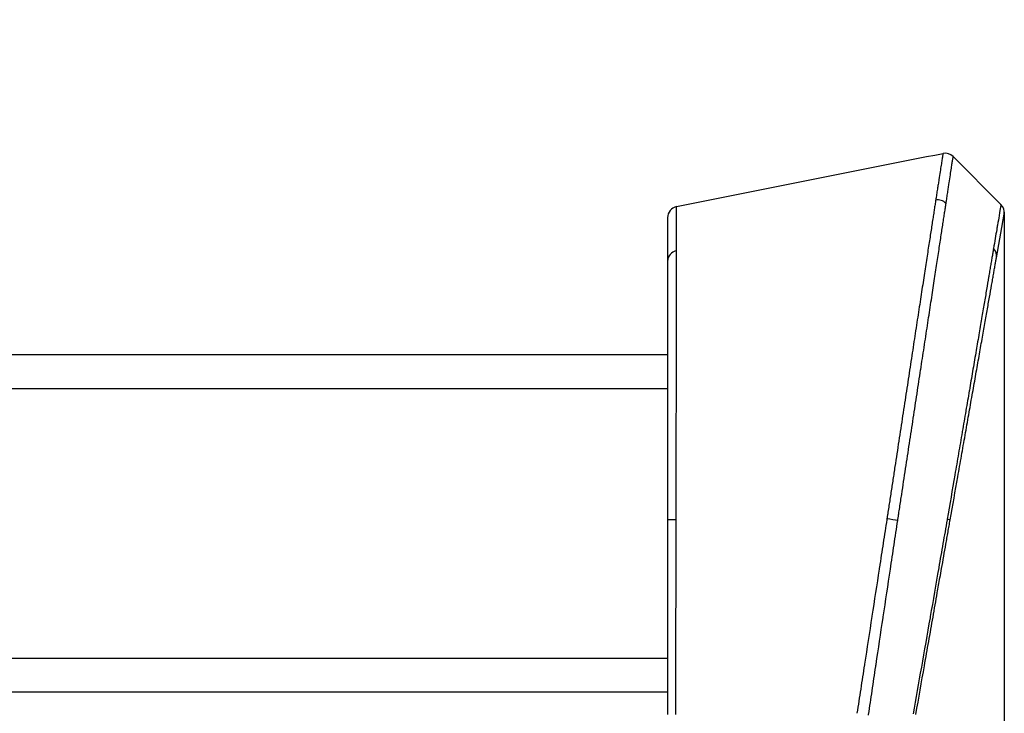
# Model space of a CAD drawing. Extents: x 0 to 8400, y 0 to 5940.
# Drawn here: x 2321 to 2409, y 2225 to 2287 of the extents above; entities that cross this region are included whole.
import ezdxf

# ---------------------------------------------------------------- set-up
doc = ezdxf.new("R2010")
doc.units = 0
doc.header["$LTSCALE"] = 6
doc.layers.get('DEFPOINTS').update_dxf_attribs({"linetype": 'CONTINUOUS'})
for name, color, linetype in [('P001', 131, 'CONTINUOUS'), ('P901', 135, 'CONTINUOUS'), ('P_2DIM', 6, 'CONTINUOUS')]:
    doc.layers.add(name, color=color, linetype=linetype)
doc.styles.add('BIGFONT', font='simplex.shx', dxfattribs={"bigfont": 'bigfont.shx'})
doc.dimstyles.new('DIMBIGFONT$0', dxfattribs={"dimscale": 20, "dimtxt": 3, "dimasz": 2, "dimexe": 1.5, "dimexo": 3, "dimgap": 0.75, "dimtad": 1, "dimdec": 1, "dimdsep": 46, "dimtxsty": 'BIGFONT', "dimsah": 1, "dimcen": 0, "dimclrt": 230, "dimadec": 1, "dimazin": 2, "dimtfac": 0.6, "dimtdec": 1, "dimtofl": 0, "dimtmove": 2, "dimatfit": 3, "dimfxl": 1, "dimtvp": 1, "dimtolj": 1, "dimarcsym": 0})

# ---------------------------------------------------------------- blocks, each defined once
blk = doc.blocks.new('*D33')
at = {"layer": 'DEFPOINTS', "color": 0}
for p in [(2408.833, 2680.289), (1009.014, 2269.436), (2408.833, 2269.126)]:
    blk.add_point(p, dxfattribs=at)
at = {"layer": 'P_2DIM', "color": 0, "lineweight": -2}
for p, q in [((1009.014, 2329.436), (1009.014, 2710.289)), ((2408.833, 2329.126), (2408.833, 2710.289)), ((1049.014, 2680.289), (2368.833, 2680.289))]:
    blk.add_line(p, q, dxfattribs=at)
at = {"layer": 'P_2DIM', "color": 0}
for points in [[(1049.014, 2686.955), (1049.014, 2673.622), (1009.014, 2680.289)], [(2368.833, 2686.955), (2368.833, 2673.622), (2408.833, 2680.289)]]:
    blk.add_solid(points, dxfattribs=at)
at = {"layer": 'P_2DIM', "color": 230, "insert": (1708.923, 2725.289), "char_height": 60, "attachment_point": 5, "style": 'BIGFONT'}
blk.add_mtext('\\A1;1400', dxfattribs=at)

msp = doc.modelspace()

# ---------------------------------------------------------------- linework, layer by layer
at = {"layer": 'P001'}
for p, q in [((2404.3, 2274.572), (2408.555, 2270.316)), ((2408.151, 2265.565), (2408.833, 2269.436)), ((1038.923, 2256.948), (2378.923, 2256.948)), ((1038.923, 2226.948), (2378.923, 2226.948))]:
    msp.add_line(p, q, dxfattribs=at)
for centre, start, end in [((2403.592, 2273.865), 45, 101.02303), ((2407.848, 2269.609), 350, 45), ((2379.923, 2269.132), 101.55667, 180)]:
    msp.add_arc(centre, 1, start, end, dxfattribs=at)
for points in [[(2379.723, 2270.112), (2387.608, 2271.728), (2395.5, 2273.311), (2403.401, 2274.847)], [(2378.923, 2242.254), (2378.923, 2236.485), (2378.923, 2230.715), (2378.923, 2224.946)]]:
    msp.add_open_spline(points, degree=3, dxfattribs=at)
for points, knots in [([(2403.401, 2274.847), (2403.401, 2274.847), (2403.401, 2274.847), (2403.401, 2274.847), (2403.401, 2274.847), (2403.401, 2274.847), (2403.401, 2274.847), (2403.401, 2274.847), (2403.401, 2274.847), (2403.401, 2274.847)], [0.17379082, 0.17379082, 0.17379082, 0.17379082, 0.17511751, 0.17511751, 0.17511751, 0.18762493, 0.18762493, 0.18762493, 0.20013462, 0.20013462, 0.20013462, 0.20013462]), ([(2379.723, 2270.112), (2379.723, 2270.112), (2379.723, 2270.112), (2379.723, 2270.112), (2379.723, 2270.112), (2379.723, 2270.112), (2379.723, 2270.112)], [0, 0, 0, 0, 0.002, 0.002, 0.002, 0.02627675, 0.02627675, 0.02627675, 0.02627675]), ([(2408.848, 2269.608), (2408.848, 2269.569), (2408.848, 2269.569), (2408.848, 2269.03), (2408.849, 2267.194), (2408.85, 2261.046), (2408.85, 2256.66), (2408.85, 2245.913), (2408.85, 2239.418), (2408.85, 2225.095), (2408.848, 2217.077), (2408.848, 2205.586), (2408.848, 2202.285), (2408.848, 2198.966)], [0, 0, 0, 0, 0.435922, 0.435922, 2.963668, 2.963668, 5.490701, 5.490701, 8.017079, 8.017079, 10.563423, 10.563423, 11.565406, 11.565406, 11.565406, 11.565406]), ([(2378.923, 2269.132), (2378.923, 2269.132), (2378.923, 2269.049), (2378.923, 2268.887), (2378.923, 2268.724), (2378.923, 2268.48), (2378.923, 2268.157), (2378.923, 2267.996), (2378.923, 2267.815), (2378.923, 2267.613), (2378.923, 2267.412), (2378.923, 2267.191), (2378.923, 2266.949), (2378.923, 2266.829), (2378.923, 2266.703), (2378.923, 2266.572), (2378.923, 2266.441), (2378.923, 2266.305), (2378.923, 2266.164), (2378.923, 2266.024), (2378.923, 2265.878), (2378.923, 2265.726), (2378.923, 2265.651), (2378.923, 2265.574), (2378.923, 2265.496), (2378.923, 2265.418), (2378.923, 2265.338), (2378.923, 2265.258)], [0, 0, 0, 0, 0.25, 0.25, 0.25, 0.5, 0.5, 0.5, 0.625, 0.625, 0.625, 0.75, 0.75, 0.75, 0.8125, 0.8125, 0.8125, 0.875, 0.875, 0.875, 0.9375, 0.9375, 0.9375, 0.96875, 0.96875, 0.96875, 1, 1, 1, 1]), ([(2378.923, 2265.258), (2378.923, 2265.06), (2378.923, 2264.84), (2378.923, 2264.598), (2378.923, 2264.355), (2378.923, 2264.09), (2378.923, 2263.803), (2378.923, 2263.515), (2378.923, 2263.206), (2378.923, 2262.873), (2378.923, 2262.541), (2378.923, 2262.185), (2378.923, 2261.811), (2378.923, 2261.438), (2378.923, 2261.046), (2378.923, 2260.637), (2378.923, 2260.227), (2378.923, 2259.799), (2378.923, 2259.354), (2378.923, 2258.909), (2378.923, 2258.446), (2378.923, 2257.964), (2378.923, 2257.724), (2378.923, 2257.478), (2378.923, 2257.229), (2378.923, 2256.979), (2378.923, 2256.724), (2378.923, 2256.466), (2378.923, 2255.951), (2378.923, 2255.424), (2378.923, 2254.886), (2378.923, 2254.347), (2378.923, 2253.798), (2378.923, 2253.237), (2378.923, 2252.676), (2378.923, 2252.104), (2378.923, 2251.52), (2378.923, 2250.937), (2378.923, 2250.342), (2378.923, 2249.735), (2378.923, 2249.432), (2378.923, 2249.126), (2378.923, 2248.82), (2378.923, 2248.514), (2378.923, 2248.207), (2378.923, 2247.899), (2378.923, 2247.284), (2378.923, 2246.664), (2378.923, 2246.04), (2378.923, 2245.417), (2378.923, 2244.79), (2378.923, 2244.159), (2378.923, 2243.527), (2378.923, 2242.893), (2378.923, 2242.254)], [0, 0, 0, 0, 0.062502, 0.062502, 0.062502, 0.125, 0.125, 0.125, 0.1875, 0.1875, 0.1875, 0.25, 0.25, 0.25, 0.31251, 0.31251, 0.31251, 0.375, 0.375, 0.375, 0.4375, 0.4375, 0.4375, 0.468747, 0.468747, 0.468747, 0.5, 0.5, 0.5, 0.562504, 0.562504, 0.562504, 0.625, 0.625, 0.625, 0.687516, 0.687516, 0.687516, 0.75, 0.75, 0.75, 0.781243, 0.781243, 0.781243, 0.8125, 0.8125, 0.8125, 0.875, 0.875, 0.875, 0.937501, 0.937501, 0.937501, 1, 1, 1, 1]), ([(2404.04, 2242.253), (2404.267, 2243.542), (2404.492, 2244.814), (2404.713, 2246.07), (2404.824, 2246.697), (2404.934, 2247.321), (2405.043, 2247.94), (2405.152, 2248.56), (2405.261, 2249.175), (2405.368, 2249.786), (2405.476, 2250.397), (2405.583, 2251.004), (2405.688, 2251.597), (2405.792, 2252.19), (2405.894, 2252.77), (2405.995, 2253.339), (2406.095, 2253.907), (2406.193, 2254.464), (2406.289, 2255.008), (2406.385, 2255.552), (2406.479, 2256.085), (2406.571, 2256.605), (2406.616, 2256.865), (2406.662, 2257.122), (2406.707, 2257.376), (2406.751, 2257.63), (2406.796, 2257.881), (2406.839, 2258.127), (2406.926, 2258.619), (2407.009, 2259.092), (2407.089, 2259.546), (2407.169, 2260), (2407.246, 2260.436), (2407.32, 2260.852), (2407.393, 2261.269), (2407.463, 2261.667), (2407.53, 2262.046), (2407.597, 2262.425), (2407.66, 2262.785), (2407.72, 2263.125), (2407.75, 2263.295), (2407.779, 2263.46), (2407.807, 2263.619), (2407.835, 2263.778), (2407.862, 2263.931), (2407.888, 2264.078), (2407.914, 2264.225), (2407.939, 2264.367), (2407.963, 2264.502), (2407.987, 2264.638), (2408.01, 2264.768), (2408.032, 2264.892), (2408.054, 2265.016), (2408.075, 2265.134), (2408.094, 2265.246), (2408.104, 2265.302), (2408.114, 2265.357), (2408.123, 2265.41), (2408.128, 2265.437), (2408.133, 2265.463), (2408.137, 2265.489), (2408.142, 2265.515), (2408.146, 2265.54), (2408.151, 2265.565)], [0, 0, 0, 0, 0.125, 0.125, 0.125, 0.187498, 0.187498, 0.187498, 0.25, 0.25, 0.25, 0.3125, 0.3125, 0.3125, 0.375, 0.375, 0.375, 0.437498, 0.437498, 0.437498, 0.5, 0.5, 0.5, 0.531247, 0.531247, 0.531247, 0.5625, 0.5625, 0.5625, 0.625, 0.625, 0.625, 0.687498, 0.687498, 0.687498, 0.75, 0.75, 0.75, 0.8125, 0.8125, 0.8125, 0.843748, 0.843748, 0.843748, 0.875, 0.875, 0.875, 0.906247, 0.906247, 0.906247, 0.937497, 0.937497, 0.937497, 0.968749, 0.968749, 0.968749, 0.984375, 0.984375, 0.984375, 0.992187, 0.992187, 0.992187, 1, 1, 1, 1]), ([(2400.989, 2224.948), (2401.243, 2226.39), (2401.497, 2227.832), (2401.751, 2229.274), (2401.879, 2229.995), (2402.006, 2230.716), (2402.133, 2231.437), (2402.26, 2232.158), (2402.387, 2232.879), (2402.514, 2233.6), (2402.641, 2234.321), (2402.769, 2235.042), (2402.896, 2235.763), (2402.974, 2236.209), (2403.053, 2236.654), (2403.131, 2237.099), (2403.18, 2237.375), (2403.229, 2237.651), (2403.277, 2237.926), (2403.341, 2238.287), (2403.404, 2238.647), (2403.468, 2239.008), (2403.531, 2239.369), (2403.595, 2239.729), (2403.659, 2240.09), (2403.69, 2240.27), (2403.722, 2240.45), (2403.754, 2240.63), (2403.786, 2240.811), (2403.817, 2240.991), (2403.849, 2241.171), (2403.881, 2241.351), (2403.913, 2241.532), (2403.945, 2241.712), (2403.961, 2241.802), (2403.976, 2241.892), (2403.992, 2241.982), (2404.008, 2242.072), (2404.024, 2242.163), (2404.04, 2242.253)], [0, 0, 0, 0, 0.00439296, 0.00439296, 0.00439296, 0.00658945, 0.00658945, 0.00658945, 0.00878593, 0.00878593, 0.00878593, 0.01098241, 0.01098241, 0.01098241, 0.01233884, 0.01233884, 0.01233884, 0.01317889, 0.01317889, 0.01317889, 0.01427713, 0.01427713, 0.01427713, 0.01537537, 0.01537537, 0.01537537, 0.01592449, 0.01592449, 0.01592449, 0.01647361, 0.01647361, 0.01647361, 0.01702273, 0.01702273, 0.01702273, 0.0172973, 0.0172973, 0.0172973, 0.01757186, 0.01757186, 0.01757186, 0.01757186])]:
    msp.add_open_spline(points, degree=3, knots=knots, dxfattribs=at)
at = {"layer": 'P901'}
for p, q in [((1038.923, 2253.948), (2378.923, 2253.948)), ((1038.923, 2229.948), (2378.923, 2229.948))]:
    msp.add_line(p, q, dxfattribs=at)
for centre, major_axis, ratio, start_param, end_param in [((2402.949, 2269.755), (-0.988, 0.155), 0.949839, 4.052391, 5.058817), ((2379.923, 2265.258), (-1, 0), 0.951125, 4.917976, 6.283185), ((2407.166, 2265.739), (0.985, -0.174), 0.950069, 0, 0.928177), ((2379.923, 2242.254), (-1, 0), 0.001471, 4.956677, 6.283185), ((2398.659, 2242.305), (-0.988, 0.153), 0.001145, 3.901166, 4.959467), ((2403.055, 2242.426), (0.985, -0.174), 0.003561, 0, 0.753625)]:
    msp.add_ellipse(centre, major_axis=major_axis, ratio=ratio, start_param=start_param, end_param=end_param, dxfattribs=at)
for points, knots in [([(2403.401, 2274.847), (2403.401, 2274.847), (2403.387, 2274.759), (2403.36, 2274.585), (2403.346, 2274.497), (2403.329, 2274.388), (2403.308, 2274.258), (2403.288, 2274.127), (2403.264, 2273.975), (2403.236, 2273.801), (2403.209, 2273.627), (2403.178, 2273.431), (2403.144, 2273.214), (2403.11, 2272.997), (2403.073, 2272.759), (2403.033, 2272.499), (2403.013, 2272.37), (2402.992, 2272.235), (2402.97, 2272.095), (2402.948, 2271.954), (2402.925, 2271.809), (2402.902, 2271.658), (2402.89, 2271.583), (2402.878, 2271.506), (2402.866, 2271.428), (2402.854, 2271.35), (2402.842, 2271.271), (2402.829, 2271.19), (2402.817, 2271.11), (2402.804, 2271.028), (2402.791, 2270.944), (2402.785, 2270.903), (2402.778, 2270.861), (2402.772, 2270.818), (2402.769, 2270.797), (2402.765, 2270.776), (2402.762, 2270.755), (2402.759, 2270.733), (2402.755, 2270.712), (2402.752, 2270.69)], [0, 0, 0, 0, 0.250019, 0.250019, 0.250019, 0.375022, 0.375022, 0.375022, 0.5, 0.5, 0.5, 0.625, 0.625, 0.625, 0.75, 0.75, 0.75, 0.812501, 0.812501, 0.812501, 0.875, 0.875, 0.875, 0.906251, 0.906251, 0.906251, 0.937501, 0.937501, 0.937501, 0.968751, 0.968751, 0.968751, 0.984375, 0.984375, 0.984375, 0.992188, 0.992188, 0.992188, 1, 1, 1, 1]), ([(2403.671, 2270.402), (2403.674, 2270.424), (2403.678, 2270.445), (2403.681, 2270.466), (2403.684, 2270.487), (2403.687, 2270.509), (2403.69, 2270.53), (2403.697, 2270.572), (2403.703, 2270.614), (2403.71, 2270.656), (2403.722, 2270.739), (2403.735, 2270.822), (2403.747, 2270.903), (2403.759, 2270.983), (2403.771, 2271.063), (2403.783, 2271.141), (2403.795, 2271.219), (2403.806, 2271.296), (2403.818, 2271.372), (2403.84, 2271.523), (2403.862, 2271.669), (2403.884, 2271.809), (2403.905, 2271.95), (2403.925, 2272.086), (2403.945, 2272.215), (2403.984, 2272.475), (2404.02, 2272.714), (2404.053, 2272.932), (2404.086, 2273.15), (2404.115, 2273.346), (2404.142, 2273.521), (2404.168, 2273.696), (2404.191, 2273.849), (2404.211, 2273.98), (2404.231, 2274.111), (2404.247, 2274.221), (2404.26, 2274.309), (2404.286, 2274.484), (2404.3, 2274.572), (2404.3, 2274.572)], [0, 0, 0, 0, 0.007944, 0.007944, 0.007944, 0.015872, 0.015872, 0.015872, 0.031678, 0.031678, 0.031678, 0.063123, 0.063123, 0.063123, 0.094394, 0.094394, 0.094394, 0.125545, 0.125545, 0.125545, 0.187692, 0.187692, 0.187692, 0.25, 0.25, 0.25, 0.375, 0.375, 0.375, 0.5, 0.5, 0.5, 0.624945, 0.624945, 0.624945, 0.749958, 0.749958, 0.749958, 1, 1, 1, 1]), ([(2402.752, 2270.69), (2402.747, 2270.66), (2402.743, 2270.629), (2402.738, 2270.597), (2402.733, 2270.566), (2402.728, 2270.534), (2402.723, 2270.501), (2402.713, 2270.436), (2402.702, 2270.37), (2402.692, 2270.302), (2402.681, 2270.233), (2402.671, 2270.163), (2402.659, 2270.091), (2402.648, 2270.019), (2402.637, 2269.945), (2402.625, 2269.87), (2402.602, 2269.719), (2402.578, 2269.561), (2402.552, 2269.396), (2402.527, 2269.231), (2402.5, 2269.06), (2402.473, 2268.88), (2402.445, 2268.701), (2402.417, 2268.515), (2402.387, 2268.322), (2402.357, 2268.129), (2402.326, 2267.929), (2402.294, 2267.722), (2402.231, 2267.308), (2402.164, 2266.871), (2402.093, 2266.411), (2402.022, 2265.95), (2401.948, 2265.466), (2401.87, 2264.959), (2401.793, 2264.452), (2401.712, 2263.923), (2401.627, 2263.371), (2401.543, 2262.819), (2401.455, 2262.245), (2401.363, 2261.647), (2401.317, 2261.348), (2401.271, 2261.042), (2401.224, 2260.734), (2401.176, 2260.425), (2401.129, 2260.113), (2401.08, 2259.797), (2400.984, 2259.165), (2400.885, 2258.517), (2400.784, 2257.855), (2400.683, 2257.193), (2400.579, 2256.516), (2400.474, 2255.825), (2400.368, 2255.134), (2400.261, 2254.429), (2400.151, 2253.708), (2400.096, 2253.348), (2400.04, 2252.984), (2399.984, 2252.617), (2399.928, 2252.249), (2399.872, 2251.878), (2399.815, 2251.506), (2399.702, 2250.763), (2399.588, 2250.015), (2399.473, 2249.261), (2399.358, 2248.508), (2399.242, 2247.749), (2399.126, 2246.986), (2399.068, 2246.604), (2399.009, 2246.221), (2398.951, 2245.837), (2398.892, 2245.453), (2398.833, 2245.067), (2398.774, 2244.681), (2398.745, 2244.487), (2398.715, 2244.293), (2398.685, 2244.099), (2398.656, 2243.905), (2398.626, 2243.711), (2398.596, 2243.516), (2398.567, 2243.321), (2398.537, 2243.126), (2398.507, 2242.931), (2398.492, 2242.833), (2398.477, 2242.736), (2398.462, 2242.638), (2398.447, 2242.54), (2398.432, 2242.442), (2398.417, 2242.344)], [0, 0, 0, 0, 0.00767, 0.00767, 0.00767, 0.015376, 0.015376, 0.015376, 0.030883, 0.030883, 0.030883, 0.046491, 0.046491, 0.046491, 0.062173, 0.062173, 0.062173, 0.09363, 0.09363, 0.09363, 0.125, 0.125, 0.125, 0.15625, 0.15625, 0.15625, 0.1875, 0.1875, 0.1875, 0.25, 0.25, 0.25, 0.312528, 0.312528, 0.312528, 0.375, 0.375, 0.375, 0.4375, 0.4375, 0.4375, 0.46875, 0.46875, 0.46875, 0.5, 0.5, 0.5, 0.562516, 0.562516, 0.562516, 0.625, 0.625, 0.625, 0.6875, 0.6875, 0.6875, 0.71873, 0.71873, 0.71873, 0.75, 0.75, 0.75, 0.812515, 0.812515, 0.812515, 0.875, 0.875, 0.875, 0.906243, 0.906243, 0.906243, 0.937489, 0.937489, 0.937489, 0.953114, 0.953114, 0.953114, 0.968741, 0.968741, 0.968741, 0.984369, 0.984369, 0.984369, 0.992184, 0.992184, 0.992184, 1, 1, 1, 1]), ([(2399.376, 2242.196), (2399.39, 2242.291), (2399.405, 2242.389), (2399.42, 2242.485), (2399.435, 2242.583), (2399.45, 2242.68), (2399.464, 2242.776), (2399.494, 2242.971), (2399.523, 2243.164), (2399.553, 2243.356), (2399.582, 2243.549), (2399.611, 2243.742), (2399.641, 2243.934), (2399.67, 2244.128), (2399.7, 2244.322), (2399.729, 2244.516), (2399.788, 2244.898), (2399.846, 2245.278), (2399.903, 2245.657), (2399.961, 2246.038), (2400.019, 2246.418), (2400.077, 2246.797), (2400.078, 2246.8), (2400.078, 2246.804), (2400.079, 2246.807), (2400.193, 2247.561), (2400.308, 2248.31), (2400.421, 2249.055), (2400.535, 2249.803), (2400.648, 2250.546), (2400.761, 2251.284), (2400.761, 2251.289), (2400.762, 2251.295), (2400.763, 2251.3), (2400.818, 2251.664), (2400.874, 2252.027), (2400.928, 2252.387), (2400.984, 2252.753), (2401.039, 2253.115), (2401.094, 2253.472), (2401.095, 2253.478), (2401.095, 2253.484), (2401.096, 2253.49), (2401.204, 2254.2), (2401.31, 2254.896), (2401.414, 2255.577), (2401.415, 2255.583), (2401.416, 2255.589), (2401.417, 2255.595), (2401.521, 2256.276), (2401.622, 2256.943), (2401.721, 2257.596), (2401.822, 2258.255), (2401.92, 2258.9), (2402.016, 2259.53), (2402.017, 2259.535), (2402.018, 2259.541), (2402.019, 2259.547), (2402.066, 2259.856), (2402.112, 2260.161), (2402.158, 2260.463), (2402.159, 2260.469), (2402.16, 2260.474), (2402.161, 2260.48), (2402.207, 2260.781), (2402.252, 2261.08), (2402.297, 2261.373), (2402.297, 2261.378), (2402.298, 2261.383), (2402.299, 2261.388), (2402.389, 2261.979), (2402.475, 2262.546), (2402.558, 2263.091), (2402.559, 2263.096), (2402.56, 2263.101), (2402.56, 2263.105), (2402.643, 2263.651), (2402.723, 2264.174), (2402.799, 2264.675), (2402.876, 2265.181), (2402.95, 2265.664), (2403.02, 2266.124), (2403.021, 2266.127), (2403.021, 2266.13), (2403.021, 2266.133), (2403.091, 2266.589), (2403.157, 2267.023), (2403.22, 2267.434), (2403.22, 2267.436), (2403.22, 2267.438), (2403.22, 2267.44), (2403.252, 2267.644), (2403.282, 2267.842), (2403.311, 2268.033), (2403.34, 2268.228), (2403.369, 2268.415), (2403.396, 2268.595), (2403.423, 2268.772), (2403.449, 2268.943), (2403.474, 2269.107), (2403.499, 2269.272), (2403.523, 2269.43), (2403.546, 2269.581), (2403.558, 2269.656), (2403.569, 2269.73), (2403.58, 2269.802), (2403.591, 2269.874), (2403.602, 2269.944), (2403.612, 2270.013), (2403.622, 2270.081), (2403.632, 2270.148), (2403.642, 2270.212), (2403.647, 2270.245), (2403.652, 2270.277), (2403.657, 2270.308), (2403.662, 2270.34), (2403.667, 2270.371), (2403.671, 2270.402)], [0, 0, 0, 0, 0.007659, 0.007659, 0.007659, 0.015386, 0.015386, 0.015386, 0.030989, 0.030989, 0.030989, 0.046684, 0.046684, 0.046684, 0.0625, 0.0625, 0.0625, 0.093531, 0.093531, 0.093531, 0.124724, 0.124724, 0.124724, 0.125, 0.125, 0.125, 0.187111, 0.187111, 0.187111, 0.249556, 0.249556, 0.249556, 0.25, 0.25, 0.25, 0.280785, 0.280785, 0.280785, 0.312002, 0.312002, 0.312002, 0.3125, 0.3125, 0.3125, 0.374451, 0.374451, 0.374451, 0.375, 0.375, 0.375, 0.436922, 0.436922, 0.436922, 0.499424, 0.499424, 0.499424, 0.5, 0.5, 0.5, 0.530686, 0.530686, 0.530686, 0.53125, 0.53125, 0.53125, 0.561946, 0.561946, 0.561946, 0.5625, 0.5625, 0.5625, 0.624469, 0.624469, 0.624469, 0.625, 0.625, 0.625, 0.687007, 0.687007, 0.687007, 0.749584, 0.749584, 0.749584, 0.75, 0.75, 0.75, 0.812179, 0.812179, 0.812179, 0.8125, 0.8125, 0.8125, 0.843469, 0.843469, 0.843469, 0.875, 0.875, 0.875, 0.906064, 0.906064, 0.906064, 0.937368, 0.937368, 0.937368, 0.953023, 0.953023, 0.953023, 0.96868, 0.96868, 0.96868, 0.984339, 0.984339, 0.984339, 0.992169, 0.992169, 0.992169, 1, 1, 1, 1]), ([(2408.555, 2270.316), (2408.555, 2270.316), (2408.541, 2270.231), (2408.513, 2270.062), (2408.485, 2269.897), (2408.444, 2269.653), (2408.389, 2269.328), (2408.388, 2269.32), (2408.386, 2269.312), (2408.385, 2269.304), (2408.345, 2269.066), (2408.297, 2268.786), (2408.243, 2268.465), (2408.223, 2268.347), (2408.202, 2268.224), (2408.18, 2268.096), (2408.178, 2268.086), (2408.177, 2268.075), (2408.175, 2268.065), (2408.093, 2267.581), (2407.997, 2267.02), (2407.888, 2266.384)], [0, 0, 0, 0, 0.253545, 0.253545, 0.253545, 0.5, 0.5, 0.5, 0.505971, 0.505971, 0.505971, 0.684702, 0.684702, 0.684702, 0.75, 0.75, 0.75, 0.755307, 0.755307, 0.755307, 1, 1, 1, 1]), ([(2379.719, 2266.189), (2379.719, 2266.271), (2379.719, 2266.351), (2379.72, 2266.43), (2379.72, 2266.509), (2379.72, 2266.587), (2379.72, 2266.663), (2379.72, 2266.816), (2379.72, 2266.964), (2379.72, 2267.107), (2379.721, 2267.249), (2379.721, 2267.387), (2379.721, 2267.52), (2379.721, 2267.651), (2379.721, 2267.778), (2379.721, 2267.899), (2379.721, 2267.9), (2379.721, 2267.901), (2379.721, 2267.902), (2379.721, 2268.146), (2379.722, 2268.37), (2379.722, 2268.574), (2379.722, 2268.778), (2379.722, 2268.962), (2379.722, 2269.125), (2379.722, 2269.126), (2379.722, 2269.127), (2379.722, 2269.127), (2379.723, 2269.454), (2379.723, 2269.699), (2379.723, 2269.863), (2379.723, 2270.029), (2379.723, 2270.112), (2379.723, 2270.112)], [0, 0, 0, 0, 0.031592, 0.031592, 0.031592, 0.063051, 0.063051, 0.063051, 0.125672, 0.125672, 0.125672, 0.188059, 0.188059, 0.188059, 0.25, 0.25, 0.25, 0.250402, 0.250402, 0.250402, 0.374941, 0.374941, 0.374941, 0.499371, 0.499371, 0.499371, 0.5, 0.5, 0.5, 0.749068, 0.749068, 0.749068, 1, 1, 1, 1]), ([(2408.833, 2269.436), (2408.833, 2269.436), (2408.833, 2269.324), (2408.833, 2269.106), (2408.833, 2268.887), (2408.833, 2268.561), (2408.833, 2268.129), (2408.833, 2268.127), (2408.833, 2268.125), (2408.833, 2268.123), (2408.833, 2267.908), (2408.833, 2267.666), (2408.834, 2267.398), (2408.834, 2267.128), (2408.834, 2266.83), (2408.834, 2266.506), (2408.834, 2266.503), (2408.834, 2266.5), (2408.834, 2266.497), (2408.834, 2266.175), (2408.834, 2265.826), (2408.834, 2265.449), (2408.834, 2265.446), (2408.834, 2265.443), (2408.834, 2265.44), (2408.834, 2265.253), (2408.835, 2265.059), (2408.835, 2264.858), (2408.835, 2264.655), (2408.835, 2264.445), (2408.835, 2264.229), (2408.835, 2264.226), (2408.835, 2264.223), (2408.835, 2264.221), (2408.835, 2263.791), (2408.835, 2263.338), (2408.835, 2262.862), (2408.835, 2262.382), (2408.835, 2261.879), (2408.835, 2261.352), (2408.835, 2260.298), (2408.835, 2259.15), (2408.835, 2257.909), (2408.835, 2257.289), (2408.835, 2256.647), (2408.835, 2255.981), (2408.835, 2255.314), (2408.835, 2254.624), (2408.835, 2253.91), (2408.835, 2253.197), (2408.835, 2252.459), (2408.835, 2251.698), (2408.835, 2251.317), (2408.835, 2250.931), (2408.835, 2250.538), (2408.835, 2250.149), (2408.835, 2249.753), (2408.835, 2249.352), (2408.835, 2249.349), (2408.835, 2249.345), (2408.835, 2249.342), (2408.835, 2248.937), (2408.835, 2248.527), (2408.835, 2248.112), (2408.835, 2247.697), (2408.835, 2247.277), (2408.835, 2246.853), (2408.835, 2246.011), (2408.835, 2245.15), (2408.835, 2244.269), (2408.835, 2244.263), (2408.835, 2244.257), (2408.835, 2244.251), (2408.835, 2243.364), (2408.835, 2242.458), (2408.835, 2241.534), (2408.835, 2241.072), (2408.835, 2240.605), (2408.835, 2240.133), (2408.835, 2239.67), (2408.835, 2239.202), (2408.835, 2238.731), (2408.835, 2238.722), (2408.835, 2238.712), (2408.835, 2238.703), (2408.835, 2237.741), (2408.835, 2236.764), (2408.835, 2235.775), (2408.835, 2234.785), (2408.835, 2233.783), (2408.835, 2232.768), (2408.835, 2231.753), (2408.835, 2230.724), (2408.835, 2229.683), (2408.835, 2228.658), (2408.835, 2227.62), (2408.835, 2226.57), (2408.835, 2226.553), (2408.835, 2226.537), (2408.835, 2226.521), (2408.835, 2225.454), (2408.835, 2224.374), (2408.834, 2223.281), (2408.834, 2222.207), (2408.834, 2221.122), (2408.834, 2220.023), (2408.834, 2220.003), (2408.834, 2219.983), (2408.834, 2219.963), (2408.834, 2218.865), (2408.834, 2217.755), (2408.834, 2216.633), (2408.834, 2216.611), (2408.834, 2216.588), (2408.834, 2216.566), (2408.833, 2215.994), (2408.833, 2215.417), (2408.833, 2214.839), (2408.833, 2214.284), (2408.833, 2213.728), (2408.833, 2213.17), (2408.833, 2213.147), (2408.833, 2213.124), (2408.833, 2213.1), (2408.833, 2211.94), (2408.833, 2210.775), (2408.833, 2209.603), (2408.833, 2208.434), (2408.833, 2207.259), (2408.833, 2206.078), (2408.833, 2203.725), (2408.833, 2201.347), (2408.833, 2198.946)], [0, 0, 0, 0, 0.062335, 0.062335, 0.062335, 0.124745, 0.124745, 0.124745, 0.125, 0.125, 0.125, 0.15598, 0.15598, 0.15598, 0.187233, 0.187233, 0.187233, 0.1875, 0.1875, 0.1875, 0.218507, 0.218507, 0.218507, 0.21875, 0.21875, 0.21875, 0.234153, 0.234153, 0.234153, 0.249797, 0.249797, 0.249797, 0.25, 0.25, 0.25, 0.281092, 0.281092, 0.281092, 0.312384, 0.312384, 0.312384, 0.375, 0.375, 0.375, 0.406264, 0.406264, 0.406264, 0.437564, 0.437564, 0.437564, 0.468857, 0.468857, 0.468857, 0.4845, 0.4845, 0.4845, 0.5, 0.5, 0.5, 0.500137, 0.500137, 0.500137, 0.515777, 0.515777, 0.515777, 0.531423, 0.531423, 0.531423, 0.5625, 0.5625, 0.5625, 0.562722, 0.562722, 0.562722, 0.594022, 0.594022, 0.594022, 0.609669, 0.609669, 0.609669, 0.625, 0.625, 0.625, 0.625306, 0.625306, 0.625306, 0.656583, 0.656583, 0.656583, 0.687878, 0.687878, 0.687878, 0.71918, 0.71918, 0.71918, 0.75, 0.75, 0.75, 0.750477, 0.750477, 0.750477, 0.781771, 0.781771, 0.781771, 0.8125, 0.8125, 0.8125, 0.813062, 0.813062, 0.813062, 0.84375, 0.84375, 0.84375, 0.844354, 0.844354, 0.844354, 0.859999, 0.859999, 0.859999, 0.875, 0.875, 0.875, 0.875629, 0.875629, 0.875629, 0.906836, 0.906836, 0.906836, 0.937965, 0.937965, 0.937965, 1, 1, 1, 1]), ([(2379.682, 2242.255), (2379.683, 2242.92), (2379.684, 2243.58), (2379.685, 2244.236), (2379.686, 2244.892), (2379.687, 2245.543), (2379.689, 2246.191), (2379.69, 2246.839), (2379.691, 2247.483), (2379.692, 2248.123), (2379.692, 2248.445), (2379.693, 2248.766), (2379.694, 2249.086), (2379.694, 2249.402), (2379.695, 2249.718), (2379.695, 2250.032), (2379.696, 2250.664), (2379.697, 2251.286), (2379.698, 2251.894), (2379.699, 2252.499), (2379.7, 2253.091), (2379.701, 2253.672), (2379.702, 2254.258), (2379.703, 2254.833), (2379.704, 2255.396), (2379.705, 2255.952), (2379.706, 2256.497), (2379.707, 2257.03), (2379.707, 2257.033), (2379.707, 2257.037), (2379.707, 2257.04), (2379.707, 2257.308), (2379.707, 2257.574), (2379.708, 2257.834), (2379.708, 2258.09), (2379.709, 2258.341), (2379.709, 2258.588), (2379.709, 2258.592), (2379.709, 2258.596), (2379.709, 2258.599), (2379.71, 2259.096), (2379.71, 2259.574), (2379.711, 2260.034), (2379.711, 2260.038), (2379.711, 2260.042), (2379.711, 2260.045), (2379.712, 2260.509), (2379.712, 2260.954), (2379.713, 2261.38), (2379.714, 2261.802), (2379.714, 2262.205), (2379.715, 2262.59), (2379.715, 2262.594), (2379.715, 2262.598), (2379.715, 2262.602), (2379.715, 2262.99), (2379.716, 2263.36), (2379.716, 2263.707), (2379.717, 2264.051), (2379.717, 2264.372), (2379.718, 2264.67), (2379.718, 2264.971), (2379.718, 2265.249), (2379.719, 2265.502), (2379.719, 2265.755), (2379.719, 2265.984), (2379.719, 2266.189)], [0, 0, 0, 0, 0.062541, 0.062541, 0.062541, 0.125, 0.125, 0.125, 0.1875, 0.1875, 0.1875, 0.218918, 0.218918, 0.218918, 0.25, 0.25, 0.25, 0.31272, 0.31272, 0.31272, 0.375, 0.375, 0.375, 0.437838, 0.437838, 0.437838, 0.5, 0.5, 0.5, 0.500399, 0.500399, 0.500399, 0.531682, 0.531682, 0.531682, 0.5625, 0.5625, 0.5625, 0.562958, 0.562958, 0.562958, 0.625, 0.625, 0.625, 0.625515, 0.625515, 0.625515, 0.688064, 0.688064, 0.688064, 0.75, 0.75, 0.75, 0.750635, 0.750635, 0.750635, 0.813088, 0.813088, 0.813088, 0.875, 0.875, 0.875, 0.937542, 0.937542, 0.937542, 1, 1, 1, 1]), ([(2407.888, 2266.384), (2407.884, 2266.358), (2407.879, 2266.331), (2407.875, 2266.305), (2407.87, 2266.277), (2407.866, 2266.25), (2407.861, 2266.223), (2407.852, 2266.167), (2407.842, 2266.11), (2407.832, 2266.052), (2407.812, 2265.935), (2407.792, 2265.812), (2407.77, 2265.684), (2407.748, 2265.555), (2407.725, 2265.42), (2407.702, 2265.279), (2407.678, 2265.141), (2407.654, 2264.997), (2407.628, 2264.846), (2407.628, 2264.844), (2407.627, 2264.841), (2407.627, 2264.839), (2407.601, 2264.686), (2407.574, 2264.527), (2407.546, 2264.362), (2407.519, 2264.201), (2407.491, 2264.034), (2407.462, 2263.862), (2407.461, 2263.857), (2407.46, 2263.853), (2407.459, 2263.849), (2407.401, 2263.501), (2407.338, 2263.134), (2407.273, 2262.748), (2407.272, 2262.742), (2407.271, 2262.736), (2407.27, 2262.729), (2407.203, 2262.337), (2407.133, 2261.924), (2407.059, 2261.492), (2406.987, 2261.07), (2406.912, 2260.629), (2406.834, 2260.169), (2406.832, 2260.159), (2406.831, 2260.149), (2406.829, 2260.139), (2406.751, 2259.68), (2406.67, 2259.203), (2406.585, 2258.706), (2406.583, 2258.694), (2406.581, 2258.682), (2406.579, 2258.669), (2406.535, 2258.415), (2406.491, 2258.155), (2406.446, 2257.892), (2406.404, 2257.643), (2406.361, 2257.391), (2406.317, 2257.137), (2406.315, 2257.123), (2406.313, 2257.109), (2406.31, 2257.095), (2406.218, 2256.557), (2406.124, 2256.007), (2406.028, 2255.444), (2405.935, 2254.898), (2405.84, 2254.34), (2405.742, 2253.771), (2405.739, 2253.754), (2405.736, 2253.737), (2405.733, 2253.72), (2405.636, 2253.151), (2405.537, 2252.57), (2405.435, 2251.978), (2405.432, 2251.959), (2405.429, 2251.941), (2405.426, 2251.923), (2405.324, 2251.33), (2405.22, 2250.724), (2405.115, 2250.111), (2405.112, 2250.093), (2405.109, 2250.074), (2405.106, 2250.056), (2404.998, 2249.429), (2404.889, 2248.794), (2404.779, 2248.154), (2404.671, 2247.522), (2404.562, 2246.886), (2404.452, 2246.248), (2404.451, 2246.241), (2404.45, 2246.235), (2404.448, 2246.228), (2404.226, 2244.931), (2404.001, 2243.622), (2403.774, 2242.302)], [0, 0, 0, 0, 0.007694, 0.007694, 0.007694, 0.015426, 0.015426, 0.015426, 0.030991, 0.030991, 0.030991, 0.062415, 0.062415, 0.062415, 0.094014, 0.094014, 0.094014, 0.125, 0.125, 0.125, 0.125515, 0.125515, 0.125515, 0.156889, 0.156889, 0.156889, 0.1875, 0.1875, 0.1875, 0.188252, 0.188252, 0.188252, 0.25, 0.25, 0.25, 0.250974, 0.250974, 0.250974, 0.313679, 0.313679, 0.313679, 0.375, 0.375, 0.375, 0.376355, 0.376355, 0.376355, 0.4375, 0.4375, 0.4375, 0.439005, 0.439005, 0.439005, 0.470324, 0.470324, 0.470324, 0.5, 0.5, 0.5, 0.501631, 0.501631, 0.501631, 0.564236, 0.564236, 0.564236, 0.625, 0.625, 0.625, 0.626809, 0.626809, 0.626809, 0.6875, 0.6875, 0.6875, 0.689357, 0.689357, 0.689357, 0.75, 0.75, 0.75, 0.751835, 0.751835, 0.751835, 0.813831, 0.813831, 0.813831, 0.875, 0.875, 0.875, 0.875654, 0.875654, 0.875654, 1, 1, 1, 1]), ([(2379.651, 2224.948), (2379.657, 2227.833), (2379.662, 2230.717), (2379.667, 2233.601), (2379.672, 2236.486), (2379.676, 2239.37), (2379.682, 2242.255)], [0, 0, 0, 0, 0.00865307, 0.00865307, 0.00865307, 0.01730683, 0.01730683, 0.01730683, 0.01730683]), ([(2398.417, 2242.344), (2398.413, 2242.314), (2398.408, 2242.285), (2398.404, 2242.255), (2398.354, 2241.924), (2398.302, 2241.593), (2398.251, 2241.262), (2398.196, 2240.902), (2398.14, 2240.541), (2398.085, 2240.181), (2397.974, 2239.46), (2397.863, 2238.739), (2397.752, 2238.018), (2397.744, 2237.966), (2397.736, 2237.914), (2397.728, 2237.862), (2397.513, 2236.473), (2397.299, 2235.083), (2397.084, 2233.693), (2397.082, 2233.677), (2397.08, 2233.662), (2397.077, 2233.646), (2396.859, 2232.234), (2396.642, 2230.822), (2396.424, 2229.409), (2396.422, 2229.395), (2396.42, 2229.382), (2396.418, 2229.368), (2396.307, 2228.647), (2396.196, 2227.926), (2396.086, 2227.205), (2395.975, 2226.484), (2395.866, 2225.763), (2395.754, 2225.042)], [0, 0, 0, 0, 0.005126, 0.005126, 0.005126, 0.0625, 0.0625, 0.0625, 0.125, 0.125, 0.125, 0.25, 0.25, 0.25, 0.25901, 0.25901, 0.25901, 0.5, 0.5, 0.5, 0.502711, 0.502711, 0.502711, 0.747584, 0.747584, 0.747584, 0.75, 0.75, 0.75, 0.875, 0.875, 0.875, 1, 1, 1, 1]), ([(2403.774, 2242.302), (2403.771, 2242.287), (2403.769, 2242.273), (2403.766, 2242.258), (2403.645, 2241.552), (2403.52, 2240.845), (2403.397, 2240.138), (2403.272, 2239.425), (2403.148, 2238.713), (2403.024, 2238), (2403.022, 2237.991), (2403.021, 2237.983), (2403.019, 2237.974), (2402.768, 2236.531), (2402.516, 2235.088), (2402.264, 2233.646), (2402.259, 2233.614), (2402.253, 2233.582), (2402.247, 2233.55), (2401.99, 2232.078), (2401.733, 2230.605), (2401.476, 2229.133), (2401.235, 2227.752), (2400.993, 2226.372), (2400.752, 2224.99)], [0, 0, 0, 0, 0.002528, 0.002528, 0.002528, 0.125, 0.125, 0.125, 0.248501, 0.248501, 0.248501, 0.25, 0.25, 0.25, 0.5, 0.5, 0.5, 0.505562, 0.505562, 0.505562, 0.760539, 0.760539, 0.760539, 1, 1, 1, 1]), ([(2396.778, 2224.886), (2396.78, 2224.902), (2396.782, 2224.917), (2396.785, 2224.933), (2396.89, 2225.639), (2396.996, 2226.344), (2397.101, 2227.05), (2397.209, 2227.771), (2397.317, 2228.493), (2397.425, 2229.214), (2397.434, 2229.273), (2397.443, 2229.333), (2397.452, 2229.392), (2397.659, 2230.775), (2397.867, 2232.158), (2398.075, 2233.541), (2398.079, 2233.572), (2398.084, 2233.603), (2398.088, 2233.634), (2398.3, 2235.041), (2398.511, 2236.449), (2398.723, 2237.857), (2398.724, 2237.86), (2398.724, 2237.864), (2398.725, 2237.868), (2398.833, 2238.59), (2398.942, 2239.311), (2399.05, 2240.032), (2399.159, 2240.753), (2399.266, 2241.475), (2399.376, 2242.196)], [0, 0, 0, 0, 0.002677, 0.002677, 0.002677, 0.125, 0.125, 0.125, 0.25, 0.25, 0.25, 0.260305, 0.260305, 0.260305, 0.5, 0.5, 0.5, 0.505353, 0.505353, 0.505353, 0.749311, 0.749311, 0.749311, 0.75, 0.75, 0.75, 0.875, 0.875, 0.875, 1, 1, 1, 1])]:
    msp.add_open_spline(points, degree=3, knots=knots, dxfattribs=at)

# ---------------------------------------------------------------- dimensions: what is measured, and where the dimension line sits
at = {"layer": 'P_2DIM'}
dim = msp.add_linear_dim(base=(2408.833, 2680.289), p1=(1009.014, 2269.436), p2=(2408.833, 2269.126), dimstyle='DIMBIGFONT$0', override={"dimdec": 0}, dxfattribs=at)
dim.commit()
dim.dimension.update_dxf_attribs({"geometry": '*D33', "text_midpoint": (1708.923, 2725.289)})

doc.saveas('drawing.dxf')
